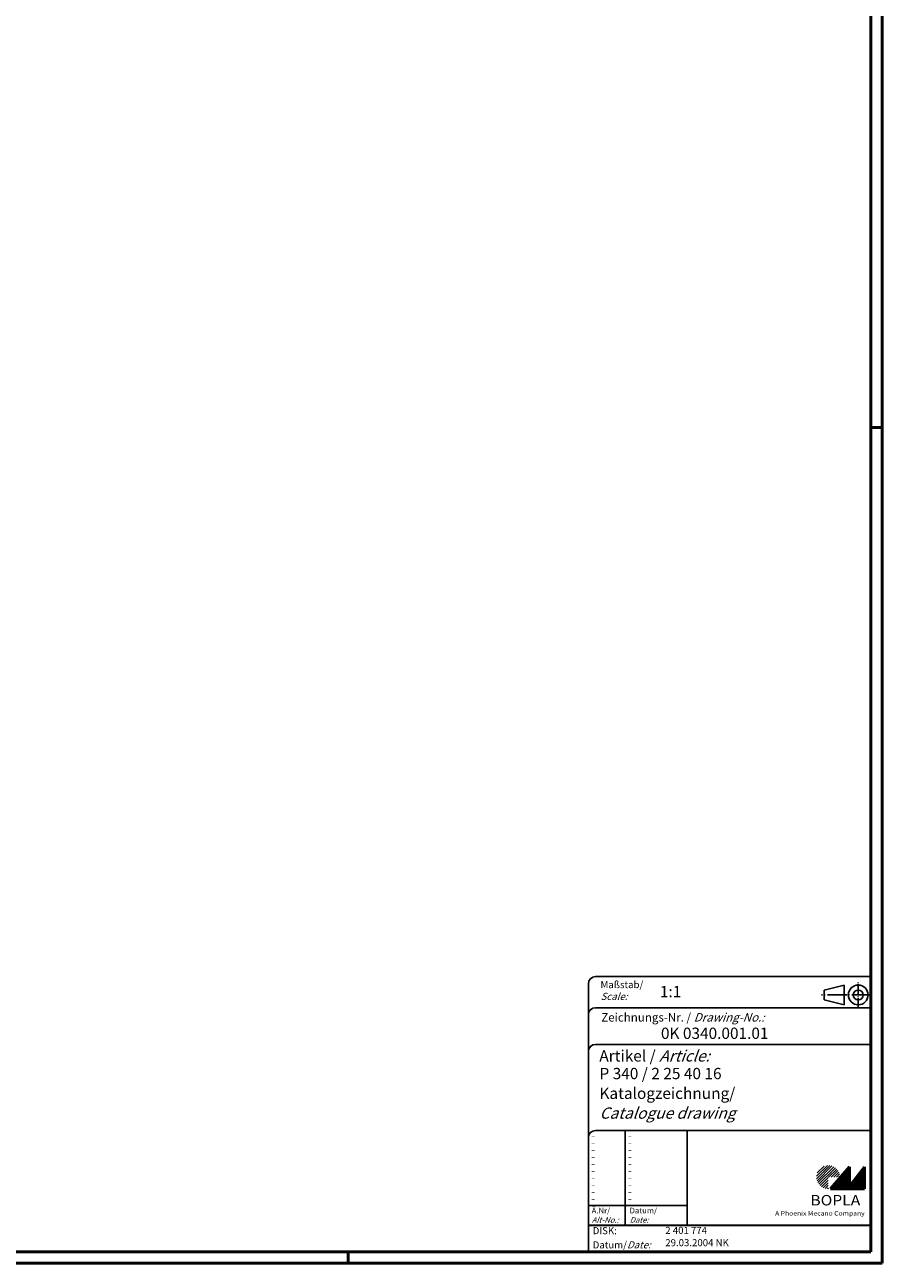
# Model space of a CAD drawing. Units: millimetres. Extents: x 0 to 1187, y -1 to 839.
# Drawn here: x 884 to 1187, y 0 to 439 of the extents above; entities that cross this region are included whole.
import ezdxf

# ---------------------------------------------------------------- set-up
doc = ezdxf.new("R2010")
doc.units = ezdxf.units.MM
doc.linetypes.add('ACAD_ISO04W100', pattern=[30, 24, -3, 0, -3])
doc.styles.get("Standard").update_dxf_attribs({"font": 'isocp.shx', "width": 1.2})

msp = doc.modelspace()

# ---------------------------------------------------------------- hatches: boundary and pattern name
at = {"linetype": 'Continuous', "lineweight": 25}
h = msp.add_hatch(dxfattribs=at)
h.set_pattern_fill('_U', color=1, scale=0.65, angle=45, style=0, pattern_type=0)
h.set_pattern_definition([(45, (768, -33.08885), (-0.4596194, 0.4596194), [])])
edge = h.paths.add_edge_path(flags=0)
edge.add_line((1167.883475, 26.3645381), (1167.883475, 30.5145381))
edge.add_line((1167.883475, 30.5145381), (1172.033475, 30.5145381))
edge.add_arc((1167.883475, 30.5145381), 4.15, 0, 270)
h = msp.add_hatch(dxfattribs=at)
h.set_pattern_fill('_U', color=1, scale=0.1, angle=45, style=0, pattern_type=0)
h.set_pattern_definition([(45, (768, -33.08885), (-0.070710678, 0.070710678), [])])
h.paths.add_polyline_path([(1175.433475, 34.1645381), (1168.733475, 26.3645381), (1180.733475, 26.3645381), (1180.733475, 34.1645381), (1175.433475, 27.2645381)], flags=0)

# ---------------------------------------------------------------- linework, layer by layer
at = {"color": 1, "linetype": 'Continuous', "lineweight": 50}
for p, q in [((1187, 839), (1187, 0)), ((1183, 296), (1187, 296)), ((1187, 0), (0, 0)), ((998, 4), (998, 0))]:
    msp.add_line(p, q, dxfattribs=at)
at = {"color": 3, "linetype": 'Continuous', "lineweight": 50}
for p, q in [((1183, 835), (1183, 4)), ((1183, 4), (19, 4))]:
    msp.add_line(p, q, dxfattribs=at)
at = {"color": 5, "linetype": 'Continuous'}
for p, q in [((1183, 101.5), (1085.5, 101.5)), ((1083, 99), (1083, 4)), ((1173.5, 98.5), (1166.5, 96.75)), ((1166.5, 93.25), (1166.5, 96.75)), ((1173.5, 91.5), (1173.5, 98.5)), ((1173.5, 91.5), (1166.5, 93.25)), ((1183, 90.5), (1085.5, 90.5)), ((1183, 77.5), (1085.5, 77.5)), ((1183, 47), (1085.5, 47)), ((1118, 47), (1118, 13.5))]:
    msp.add_line(p, q, dxfattribs=at)
at = {"color": 1, "linetype": 'ACAD_ISO04W100', "ltscale": 0.145161}
msp.add_line((1178.5, 90.5), (1178.5, 99.5), dxfattribs=at)
at = {"color": 1, "linetype": 'ACAD_ISO04W100', "ltscale": 0.282258}
msp.add_line((1183, 95), (1165.5, 95), dxfattribs=at)
at = {"color": 1, "linetype": 'Continuous'}
for p, q in [((1096, 47), (1096, 13.5)), ((1083, 20.5), (1118, 20.5))]:
    msp.add_line(p, q, dxfattribs=at)
at = {"color": 7, "linetype": 'Continuous', "lineweight": 50}
for p, q in [((1175.433475, 34.1645381), (1168.733475, 26.3645381)), ((1175.433475, 27.2645381), (1175.433475, 34.1645381)), ((1180.733475, 34.1645381), (1175.433475, 27.2645381)), ((1180.733475, 26.3645381), (1180.733475, 34.1645381)), ((1168.733475, 26.3645381), (1180.733475, 26.3645381))]:
    msp.add_line(p, q, dxfattribs=at)
at = {"color": 5, "linetype": 'Continuous', "lineweight": 35}
msp.add_line((1083, 13.5), (1183, 13.5), dxfattribs=at)
at = {"color": 5, "linetype": 'Continuous'}
for radius in [3.5, 1.75]:
    msp.add_circle((1178.5, 95), radius, dxfattribs=at)
for centre in [(1085.5, 99), (1085.5, 88), (1085.5, 75), (1085.5, 44.5)]:
    msp.add_arc(centre, 2.5, 90, 180, dxfattribs=at)

# ---------------------------------------------------------------- texts
at = {"color": 1, "linetype": 'Continuous', "width": 1.5}
for p in [(1083.9999997, 44.2499998), (1096.9999997, 44.2499998), (1083.9999997, 41.7499998), (1083.9999997, 39.2499998), (1096.9999997, 41.7499998), (1096.9999997, 39.2499998), (1083.9999997, 36.7499998), (1083.9999997, 34.2499998), (1096.9999997, 36.7499998), (1096.9999997, 34.2499998), (1083.9999997, 31.7499998), (1096.9999997, 31.7499998), (1083.9999997, 29.2499998), (1083.9999997, 26.7499998), (1096.9999997, 29.2499998), (1096.9999997, 26.7499998), (1083.9999997, 24.2499998), (1083.9999997, 21.7499998), (1096.9999997, 24.2499998), (1096.9999997, 21.7499998)]:
    msp.add_text('-', height=2, dxfattribs=at).set_placement(p)
at = {"color": 5, "linetype": 'Continuous', "lineweight": 35, "attachment_point": 7}
for s, insert, char_height in [('{\\C1;Maßstab/\\P\\Q20;Scale:}', (1087.2942763, 93.2466908), 2.5), ('{\\C7;1:1}', (1108.3074631, 94.198758), 4), ('Zeichnungs-Nr. / {\\Q20;Drawing-No.:}', (1087.5702131, 85.5784618), 3), ('{\\C7;0K 0340.001.01}', (1108.6810942, 79.4363047), 4), ('{\\C7;Artikel / \\Q20;Article:}', (1086.8800602, 71.4289617), 4), ('{\\C7;P 340 / 2 25 40 16}', (1086.9304982, 65.1809004), 4), ('{\\C7;Katalogzeichnung/}', (1086.9304982, 58.1809004), 4), ('{\\Q20;\\C7;Catalogue drawing}', (1086.9304982, 51.1809004), 4), ('{\\C1;Ä.Nr/\\P\\Q20;Alt-No.:}', (1084.1677583, 14.3230391), 2), ('{\\C1;Datum/\\P\\Q20;Date:}', (1097.591834, 14.3230428), 2), ('DISK:', (1084.5289913, 9.4947553), 2.5), ('2 401 774', (1110.2178658, 9.6059217), 2.5), ('Datum/{\\Q20;Date:}', (1084.5289913, 5.2488875), 2.5), ('29.03.2004 NK', (1110.2178658, 5.2488875), 2.5)]:
    msp.add_mtext(s, dxfattribs=dict(at, insert=insert, char_height=char_height))
at = {"color": 7, "linetype": 'Continuous', "lineweight": 50, "insert": (1161.5658807, 20.4651793), "char_height": 3.7, "attachment_point": 7, "line_spacing_factor": 1.135135}
msp.add_mtext('{\\fArial|b1|i0|c0|p34;\\W1.1;BOPLA}', dxfattribs=at)
at = {"color": 7, "linetype": 'Continuous', "lineweight": 50, "insert": (1149.0842367, 16.8834606), "char_height": 1.6, "attachment_point": 7}
msp.add_mtext('{\\fArial|b0|i0|c0|p34;\\W1.1;\\C1;A Phoenix Mecano Company}', dxfattribs=at)

doc.saveas('drawing.dxf')
